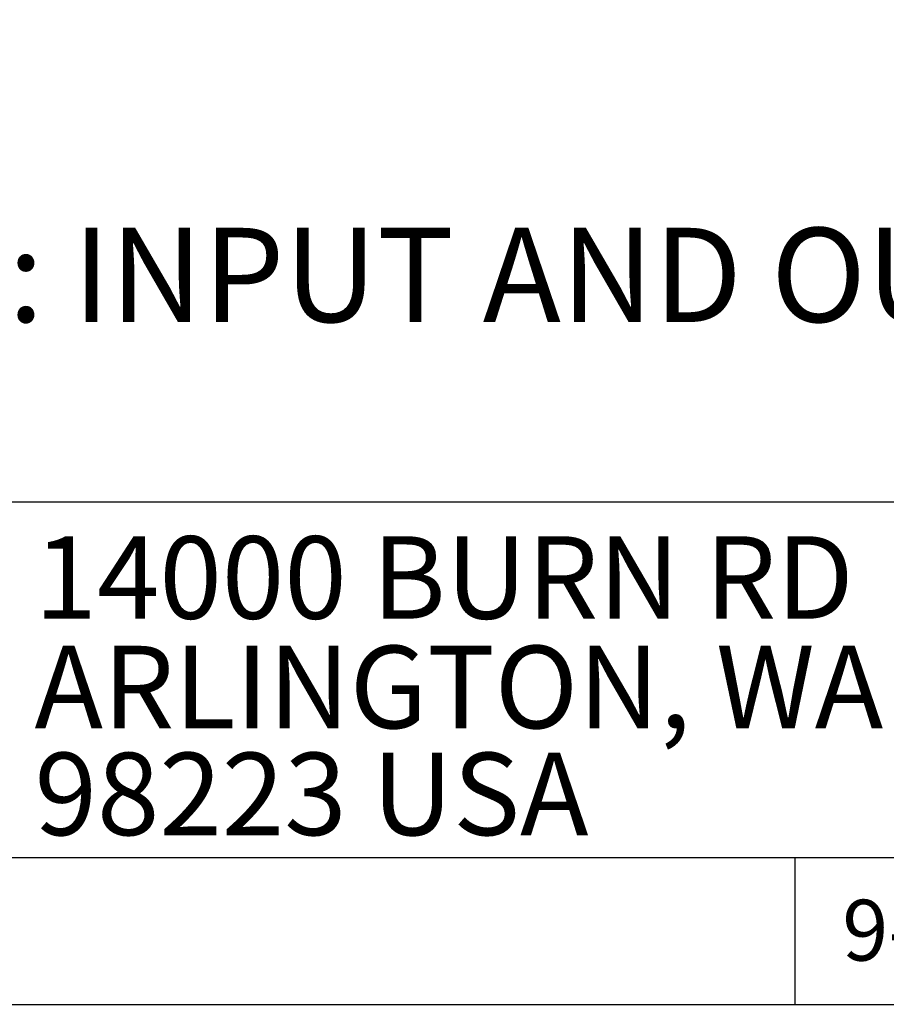
# Model space of a CAD drawing. Extents: x 2.8 to 40.7, y -3.3 to 22.9.
# Drawn here: x 4.6 to 7.1, y -3.3 to -0.5 of the extents above; entities that cross this region are included whole.
import ezdxf

# ---------------------------------------------------------------- set-up
doc = ezdxf.new("R2010")
doc.units = 0
doc.header["$MEASUREMENT"] = 0
doc.styles.get("Standard").update_dxf_attribs({"font": 'TAHOMA.TTF'})

# ---------------------------------------------------------------- blocks, each defined once
blk = doc.blocks.new('FORMA PORTRAIT')
for p, q in [((2.9107, 2.2719), (11.4107, 2.2719)), ((2.9107, 1.6736), (11.4107, 1.6736)), ((5.3304, 1.4264), (5.3304, 1.6736))]:
    blk.add_line(p, q)
blk.add_lwpolyline([(2.9107, 1.4264), (11.4107, 1.4264), (11.4107, 12.4264), (2.9107, 12.4264)], close=True)
for s, height, p in [('14000 BURN RD', 0.138739, (4.0508, 2.0751)), ('ARLINGTON, WA', 0.138739, (4.0508, 1.8909)), ('98223 USA', 0.13874, (4.0508, 1.711))]:
    blk.add_text(s, height=height).set_placement(p)
at = {"flags": 4}
for tag, p, height in [('SHT', (10.2216, 1.4774), 0.15), ('DATE', (5.4097, 1.4999), 0.1024)]:
    blk.add_attdef(tag, p, '', height=height, dxfattribs=at)

msp = doc.modelspace()

# ---------------------------------------------------------------- block references
ref = msp.add_blockref('FORMA PORTRAIT', (-2.1526, -5.7473), dxfattribs=dict(xscale=1.689038469120788, yscale=1.689038469120788, zscale=1.689038469120788))
ref.add_attrib('DATE', '9-30-08', (6.9846, -3.2138), dxfattribs={"height": 0.17289, "flags": 4})

# ---------------------------------------------------------------- texts
msp.add_text('NOTE: INPUT AND OUTPUT WIRING NOT SUPPLIED BY MIDNITE', height=0.267597).set_placement((3.6456, -1.3992))

doc.saveas('drawing.dxf')
